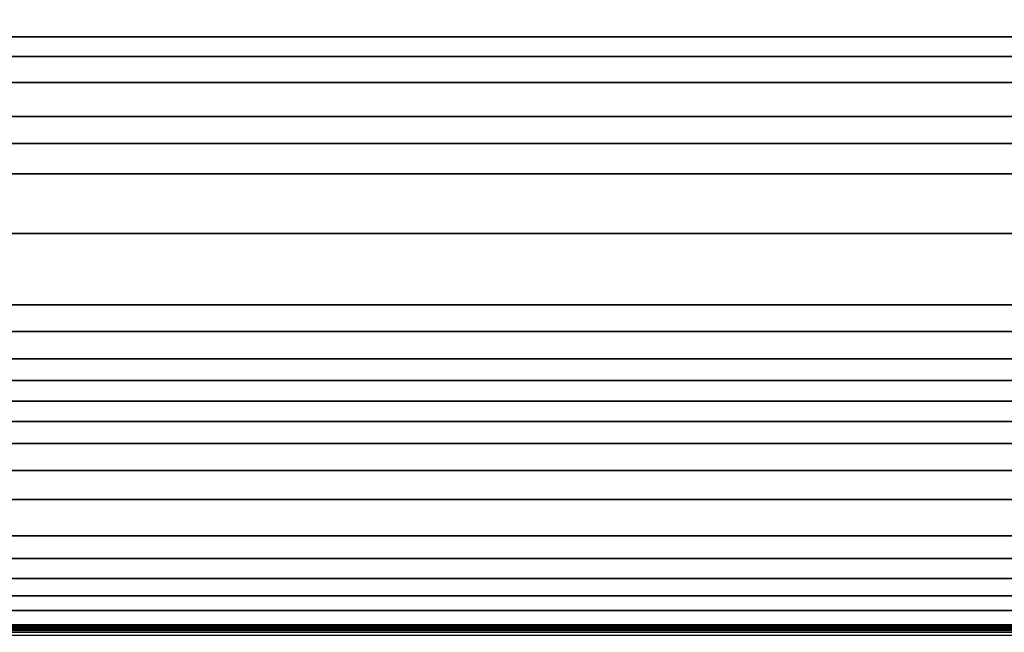
# Model space of a CAD drawing. Units: inches. Extents: x 0 to 50, y 0 to 7.5.
# Drawn here: x 6.3 to 9.2, y 1.9 to 3.7 of the extents above; entities that cross this region are included whole.
import ezdxf

# ---------------------------------------------------------------- set-up
doc = ezdxf.new("R2010")
doc.units = ezdxf.units.IN
doc.header["$MEASUREMENT"] = 0

msp = doc.modelspace()

# ---------------------------------------------------------------- linework, layer by layer
for points in [[(50, 1.78, -0.0094), (0, 1.78, -0.0094), (0, 4.1097, 1.9298), (50, 4.1097, 1.9298)], [(50, 3.7449, 3.002), (0, 3.7449, 3.002), (0, 3.6442, 2.7607), (50, 3.6442, 2.7607)], [(50, 3.6442, 2.7607), (0, 3.6442, 2.7607), (0, 3.5854, 2.6472), (50, 3.5854, 2.6472)], [(50, 3.5854, 2.6472), (0, 3.5854, 2.6472), (0, 3.5095, 2.529), (50, 3.5095, 2.529)], [(50, 3.5095, 2.529), (0, 3.5095, 2.529), (0, 3.4083, 2.3988), (50, 3.4083, 2.3988)], [(50, 3.4083, 2.3988), (0, 3.4083, 2.3988), (0, 3.3286, 2.3099), (50, 3.3286, 2.3099)], [(50, 3.3286, 2.3099), (0, 3.3286, 2.3099), (0, 3.2395, 2.2204), (50, 3.2395, 2.2204)], [(50, 3.2395, 2.2204), (0, 3.2395, 2.2204), (0, 3.0635, 2.068), (50, 3.0635, 2.068)], [(50, 3.0635, 2.068), (0, 3.0635, 2.068), (0, 2.8527, 1.9139), (50, 2.8527, 1.9139)], [(50, 2.8527, 1.9139), (0, 2.8527, 1.9139), (0, 2.7745, 1.8647), (50, 2.7745, 1.8647)], [(50, 2.7745, 1.8647), (0, 2.7745, 1.8647), (0, 2.6937, 1.8207), (50, 2.6937, 1.8207)], [(50, 2.6937, 1.8207), (0, 2.6937, 1.8207), (0, 2.6296, 1.7933), (50, 2.6296, 1.7933)], [(50, 2.6296, 1.7933), (0, 2.6296, 1.7933), (0, 2.5681, 1.7741), (50, 2.5681, 1.7741)], [(50, 2.5681, 1.7741), (0, 2.5681, 1.7741), (0, 2.5088, 1.7619), (50, 2.5088, 1.7619)], [(50, 2.5088, 1.7619), (0, 2.5088, 1.7619), (0, 2.4433, 1.7548), (50, 2.4433, 1.7548)], [(50, 2.4433, 1.7548), (0, 2.4433, 1.7548), (0, 2.3638, 1.7537), (50, 2.3638, 1.7537)], [(50, 2.3638, 1.7537), (0, 2.3638, 1.7537), (0, 2.2783, 1.7584), (50, 2.2783, 1.7584)], [(50, 2.2783, 1.7584), (0, 2.2783, 1.7584), (0, 2.1712, 1.7706), (50, 2.1712, 1.7706)], [(50, 2.1712, 1.7706), (0, 2.1712, 1.7706), (0, 2.1038, 1.7849), (50, 2.1038, 1.7849)], [(50, 2.1038, 1.7849), (0, 2.1038, 1.7849), (0, 2.0448, 1.8036), (50, 2.0448, 1.8036)], [(50, 2.0448, 1.8036), (0, 2.0448, 1.8036), (0, 1.9939, 1.8255), (50, 1.9939, 1.8255)], [(50, 1.9939, 1.8255), (0, 1.9939, 1.8255), (0, 1.9507, 1.8491), (50, 1.9507, 1.8491)], [(50, 1.9507, 1.8491), (0, 1.9507, 1.8491), (0, 1.908, 1.8777), (50, 1.908, 1.8777)], [(50, 1.908, 1.8777), (0, 1.908, 1.8777), (0, 1.9063, 1.8788), (50, 1.9063, 1.8788)], [(50, 1.9063, 1.8788), (0, 1.9063, 1.8788), (0, 1.9044, 1.8798), (50, 1.9044, 1.8798)], [(50, 1.9044, 1.8798), (0, 1.9044, 1.8798), (0, 1.9023, 1.8806), (50, 1.9023, 1.8806)], [(50, 1.9023, 1.8806), (0, 1.9023, 1.8806), (0, 1.8977, 1.8817), (50, 1.8977, 1.8817)], [(50, 1.8977, 1.8817), (0, 1.8977, 1.8817), (0, 1.8925, 1.8822), (50, 1.8925, 1.8822)], [(50, 1.8925, 1.8822), (0, 1.8925, 1.8822), (0, 1.8867, 1.8822), (50, 1.8867, 1.8822)], [(50, 1.8867, 1.8822), (0, 1.8867, 1.8822), (0, 1.8773, 1.8814), (50, 1.8773, 1.8814)]]:
    msp.add_3dface(points)

doc.saveas('drawing.dxf')
